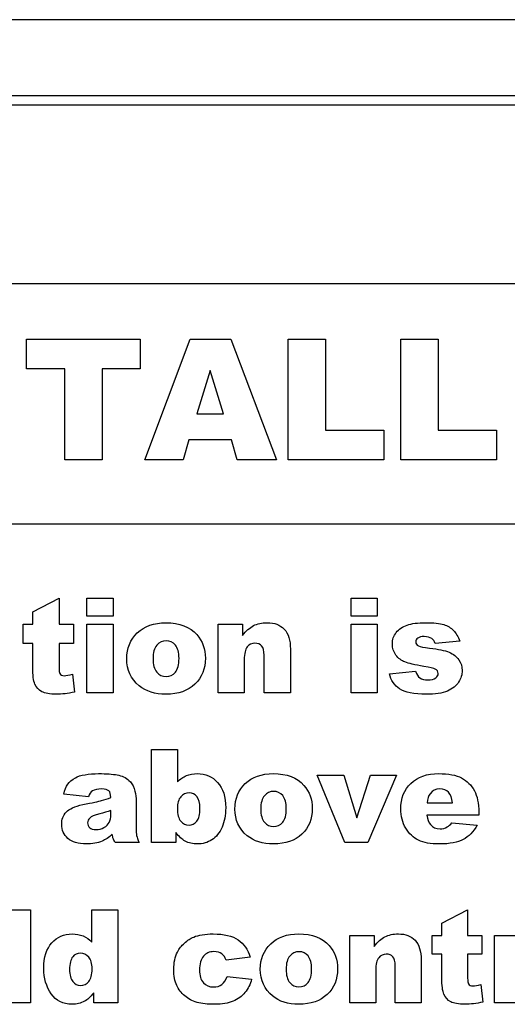
# Model space of a CAD drawing. Units: inches. Extents: x 13.44 to 20.47, y 7.11 to 15.18.
# Drawn here: x 19.52 to 19.65, y 14.87 to 15.13 of the extents above; entities that cross this region are included whole.
import ezdxf

# ---------------------------------------------------------------- set-up
doc = ezdxf.new("R2010")
doc.units = ezdxf.units.IN
doc.header["$MEASUREMENT"] = 0
doc.layers.add('70', color=7, linetype='Continuous')
doc.layers.add('DV1_70', color=7, linetype='Continuous')

# ---------------------------------------------------------------- blocks, each defined once
blk = doc.blocks.new('SE')
at = {"layer": 'DV1_70', "color": 7, "linetype": 'Continuous'}
for p, q in [((20.36504, 15.12772), (16.83601, 15.12772)), ((20.36504, 15.10792), (18.57004, 15.10792)), ((18.3649, 15.10553), (20.36564, 15.10553)), ((20.06825, 15.05903), (18.74825, 15.05903)), ((19.52521, 15.03687), (19.52521, 15.04463)), ((19.52521, 15.04463), (19.55473, 15.04463)), ((19.55473, 15.04463), (19.55473, 15.03687)), ((19.55596, 15.01321), (19.56777, 15.04463)), ((19.56777, 15.04463), (19.57836, 15.04463)), ((19.57836, 15.04463), (19.59017, 15.01321)), ((19.59328, 15.01321), (19.59328, 15.04463)), ((19.59328, 15.04463), (19.60299, 15.04463)), ((19.60299, 15.04463), (19.60299, 15.02095)), ((19.62256, 15.01321), (19.62256, 15.04463)), ((19.62256, 15.04463), (19.63228, 15.04463)), ((19.63228, 15.04463), (19.63228, 15.02095)), ((19.53512, 15.03687), (19.52521, 15.03687)), ((19.53512, 15.01321), (19.53512, 15.03687)), ((19.55473, 15.03687), (19.54483, 15.03687)), ((19.54483, 15.03687), (19.54483, 15.01321)), ((19.57296, 15.03648), (19.56951, 15.02519)), ((19.57644, 15.02519), (19.57296, 15.03648)), ((19.56951, 15.02519), (19.57644, 15.02519)), ((19.60299, 15.02095), (19.61815, 15.02095)), ((19.61815, 15.02095), (19.61815, 15.01321)), ((19.63228, 15.02095), (19.64743, 15.02095)), ((19.64743, 15.02095), (19.64743, 15.01321)), ((19.5674, 15.01839), (19.56589, 15.01321)), ((19.57847, 15.01839), (19.5674, 15.01839)), ((19.58001, 15.01321), (19.57847, 15.01839)), ((19.54483, 15.01321), (19.53512, 15.01321)), ((19.56589, 15.01321), (19.55596, 15.01321)), ((19.59017, 15.01321), (19.58001, 15.01321)), ((19.61815, 15.01321), (19.59328, 15.01321)), ((19.64743, 15.01321), (19.62256, 15.01321)), ((19.32325, 14.99653), (20.09325, 14.99653)), ((19.5268, 14.97369), (19.53364, 14.97719)), ((19.53364, 14.97719), (19.53364, 14.97042)), ((19.5409, 14.97255), (19.5409, 14.97719)), ((19.5409, 14.97719), (19.54773, 14.97719)), ((19.54773, 14.97719), (19.54773, 14.97255)), ((19.6096, 14.97255), (19.6096, 14.97719)), ((19.6096, 14.97719), (19.61643, 14.97719)), ((19.61643, 14.97719), (19.61643, 14.97255)), ((19.5268, 14.97042), (19.5268, 14.97369)), ((19.54773, 14.97255), (19.5409, 14.97255)), ((19.61643, 14.97255), (19.6096, 14.97255)), ((19.52428, 14.96544), (19.52428, 14.97042)), ((19.52428, 14.97042), (19.5268, 14.97042)), ((19.53364, 14.97042), (19.5374, 14.97042)), ((19.5374, 14.97042), (19.5374, 14.96544)), ((19.5409, 14.95261), (19.5409, 14.97042)), ((19.5409, 14.97042), (19.54773, 14.97042)), ((19.54773, 14.97042), (19.54773, 14.95261)), ((19.57499, 14.95261), (19.57499, 14.97042)), ((19.57499, 14.97042), (19.58135, 14.97042)), ((19.58135, 14.97042), (19.58135, 14.96752)), ((19.6096, 14.95261), (19.6096, 14.97042)), ((19.6096, 14.97042), (19.61643, 14.97042)), ((19.61643, 14.97042), (19.61643, 14.95261)), ((19.5268, 14.96544), (19.52428, 14.96544)), ((19.5268, 14.95916), (19.5268, 14.96544)), ((19.5374, 14.96544), (19.53364, 14.96544)), ((19.53364, 14.96544), (19.53364, 14.95911)), ((19.59382, 14.96393), (19.59382, 14.95261)), ((19.63791, 14.96606), (19.63144, 14.96542)), ((19.58182, 14.96116), (19.58182, 14.95261)), ((19.58697, 14.95261), (19.58697, 14.9624)), ((19.53714, 14.95747), (19.53765, 14.95276)), ((19.61958, 14.95754), (19.62636, 14.95818)), ((19.54773, 14.95261), (19.5409, 14.95261)), ((19.58182, 14.95261), (19.57499, 14.95261)), ((19.59382, 14.95261), (19.58697, 14.95261)), ((19.61643, 14.95261), (19.6096, 14.95261)), ((19.55771, 14.91365), (19.55771, 14.93782)), ((19.55771, 14.93782), (19.56449, 14.93782)), ((19.56449, 14.93782), (19.56449, 14.92945)), ((19.60802, 14.91365), (19.60074, 14.93116)), ((19.60074, 14.93116), (19.60773, 14.93116)), ((19.60773, 14.93116), (19.61113, 14.92007)), ((19.61113, 14.92007), (19.61464, 14.93116)), ((19.62142, 14.93116), (19.61398, 14.91365)), ((19.61464, 14.93116), (19.62142, 14.93116)), ((19.54128, 14.92549), (19.53486, 14.92617)), ((19.55366, 14.92511), (19.55366, 14.91738)), ((19.62936, 14.92395), (19.63598, 14.92395)), ((19.5471, 14.92089), (19.5471, 14.92196)), ((19.64281, 14.92074), (19.62935, 14.92074)), ((19.64281, 14.9215), (19.64281, 14.92074)), ((19.63582, 14.91879), (19.64243, 14.91818)), ((19.564, 14.91624), (19.564, 14.91365)), ((19.5545, 14.91365), (19.5482, 14.91365)), ((19.564, 14.91365), (19.55771, 14.91365)), ((19.61398, 14.91365), (19.60802, 14.91365)), ((19.51952, 14.89611), (19.52624, 14.89611)), ((19.52624, 14.89611), (19.52624, 14.87195)), ((19.54218, 14.89611), (19.54895, 14.89611)), ((19.54218, 14.88774), (19.54218, 14.89611)), ((19.54895, 14.89611), (19.54895, 14.87195)), ((19.6332, 14.89267), (19.63993, 14.89611)), ((19.63993, 14.89611), (19.63993, 14.88945)), ((19.6332, 14.88945), (19.6332, 14.89267)), ((19.60932, 14.87195), (19.60932, 14.88945)), ((19.60932, 14.88945), (19.61557, 14.88945)), ((19.61557, 14.88945), (19.61557, 14.8866)), ((19.63073, 14.88456), (19.63073, 14.88945)), ((19.63073, 14.88945), (19.6332, 14.88945)), ((19.63993, 14.88945), (19.64362, 14.88945)), ((19.64362, 14.88945), (19.64362, 14.88456)), ((19.64689, 14.87195), (19.64689, 14.88945)), ((19.64689, 14.88945), (19.65316, 14.88945)), ((19.6332, 14.88456), (19.63073, 14.88456)), ((19.6332, 14.87839), (19.6332, 14.88456)), ((19.64362, 14.88456), (19.63993, 14.88456)), ((19.63993, 14.88456), (19.63993, 14.87834)), ((19.58338, 14.88383), (19.57707, 14.88299)), ((19.62109, 14.87195), (19.62109, 14.88157)), ((19.62783, 14.88308), (19.62783, 14.87195)), ((19.61603, 14.88035), (19.61603, 14.87195)), ((19.57735, 14.87879), (19.58373, 14.87807)), ((19.64337, 14.87673), (19.64387, 14.87209)), ((19.54268, 14.87195), (19.54268, 14.87454)), ((19.52624, 14.87195), (19.51952, 14.87195)), ((19.54895, 14.87195), (19.54268, 14.87195)), ((19.61603, 14.87195), (19.60932, 14.87195)), ((19.62783, 14.87195), (19.62109, 14.87195)), ((19.65362, 14.87195), (19.64689, 14.87195))]:
    blk.add_line(p, q, dxfattribs=at)
for points, knots in [([(19.554, 14.96818), (19.55584, 14.96994), (19.55831, 14.97082), (19.56143, 14.97082), (19.565, 14.97082), (19.56769, 14.96979), (19.56951, 14.96772)], [0, 0, 0, 0, 0.473883, 0.473883, 0.473883, 1, 1, 1, 1]), ([(19.58423, 14.97006), (19.5852, 14.97057), (19.58639, 14.97082), (19.58779, 14.97082), (19.58967, 14.97082), (19.59115, 14.97026), (19.59222, 14.96914)], [0, 0, 0, 0, 0.424846, 0.424846, 0.424846, 1, 1, 1, 1]), ([(19.62418, 14.9702), (19.62537, 14.97061), (19.62697, 14.97082), (19.62899, 14.97082), (19.63111, 14.97082), (19.63268, 14.97066), (19.63369, 14.97034)], [0, 0, 0, 0, 0.506737, 0.506737, 0.506737, 1, 1, 1, 1]), ([(19.56951, 14.96772), (19.57097, 14.96605), (19.57171, 14.964), (19.57171, 14.96157), (19.57171, 14.95883), (19.5708, 14.95658), (19.56898, 14.95483), (19.56717, 14.95308), (19.56465, 14.95221), (19.56144, 14.95221), (19.55858, 14.95221), (19.55627, 14.95293), (19.5545, 14.95439)], [0, 0, 0, 0, 0.470318, 0.470318, 0.470318, 0.999189, 0.999189, 0.999189, 0.999615, 0.999615, 0.999615, 1, 1, 1, 1]), ([(19.5639, 14.965), (19.56326, 14.96574), (19.56247, 14.96612), (19.56153, 14.96612), (19.56053, 14.96612), (19.55971, 14.96574), (19.55907, 14.96497)], [0, 0, 0, 0, 0.491057, 0.491057, 0.491057, 1, 1, 1, 1]), ([(19.62128, 14.96239), (19.62065, 14.96322), (19.62034, 14.96418), (19.62034, 14.96525), (19.62034, 14.96642), (19.62067, 14.96744), (19.62136, 14.96829)], [0, 0, 0, 0, 0.484247, 0.484247, 0.484247, 1, 1, 1, 1]), ([(19.6306, 14.96668), (19.63006, 14.96703), (19.62941, 14.96722), (19.62865, 14.96722), (19.62788, 14.96722), (19.62732, 14.96708), (19.62697, 14.9668), (19.62662, 14.96653), (19.62644, 14.9662), (19.62644, 14.96581), (19.62644, 14.96537), (19.62667, 14.96504), (19.62711, 14.96482)], [0, 0, 0, 0, 0.537092, 0.537092, 0.537092, 0.999871, 0.999871, 0.999871, 0.999933, 0.999933, 0.999933, 1, 1, 1, 1]), ([(19.55905, 14.95796), (19.5597, 14.9572), (19.5605, 14.95682), (19.56148, 14.95682), (19.56247, 14.95682), (19.56327, 14.95719), (19.5639, 14.95794), (19.56453, 14.95869), (19.56485, 14.95989), (19.56485, 14.96155), (19.56485, 14.96309), (19.56453, 14.96424), (19.5639, 14.965)], [0, 0, 0, 0, 0.500103, 0.500103, 0.500103, 0.999614, 0.999614, 0.999614, 0.999811, 0.999811, 0.999811, 1, 1, 1, 1]), ([(19.58634, 14.96478), (19.58593, 14.96524), (19.58535, 14.96547), (19.5846, 14.96547), (19.58377, 14.96547), (19.58311, 14.96516), (19.58259, 14.96453)], [0, 0, 0, 0, 0.456696, 0.456696, 0.456696, 1, 1, 1, 1]), ([(19.63763, 14.96118), (19.63822, 14.96033), (19.63851, 14.9594), (19.63851, 14.95838), (19.63851, 14.95735), (19.6382, 14.95635), (19.63758, 14.95538)], [0, 0, 0, 0, 0.483874, 0.483874, 0.483874, 1, 1, 1, 1]), ([(19.53765, 14.95276), (19.53596, 14.95239), (19.53438, 14.95221), (19.53292, 14.95221), (19.53122, 14.95221), (19.52997, 14.95243), (19.52916, 14.95286), (19.52835, 14.9533), (19.52776, 14.95396), (19.52737, 14.95485), (19.52699, 14.95574), (19.5268, 14.95717), (19.5268, 14.95916)], [0, 0, 0, 0, 0.551455, 0.551455, 0.551455, 0.999635, 0.999635, 0.999635, 0.999776, 0.999776, 0.999776, 1, 1, 1, 1]), ([(19.63167, 14.95651), (19.63206, 14.95681), (19.63226, 14.95717), (19.63226, 14.95761), (19.63226, 14.9581), (19.632, 14.95848), (19.63149, 14.95875)], [0, 0, 0, 0, 0.466814, 0.466814, 0.466814, 1, 1, 1, 1]), ([(19.53386, 14.95761), (19.53408, 14.95723), (19.53447, 14.95704), (19.53503, 14.95704), (19.53553, 14.95704), (19.53624, 14.95718), (19.53714, 14.95747)], [0, 0, 0, 0, 0.398276, 0.398276, 0.398276, 1, 1, 1, 1]), ([(19.62753, 14.95645), (19.62803, 14.9561), (19.62871, 14.95593), (19.62954, 14.95593), (19.63046, 14.95593), (19.63117, 14.95613), (19.63167, 14.95651)], [0, 0, 0, 0, 0.483545, 0.483545, 0.483545, 1, 1, 1, 1]), ([(19.63465, 14.95305), (19.63331, 14.95248), (19.63149, 14.95219), (19.62919, 14.95219), (19.62594, 14.95219), (19.62362, 14.95265), (19.62224, 14.95358)], [0, 0, 0, 0, 0.434688, 0.434688, 0.434688, 1, 1, 1, 1]), ([(19.53486, 14.92617), (19.5351, 14.92729), (19.53545, 14.92817), (19.53591, 14.92881), (19.53636, 14.92945), (19.53702, 14.93001), (19.53788, 14.93049)], [0, 0, 0, 0, 0.523116, 0.523116, 0.523116, 1, 1, 1, 1]), ([(19.54042, 14.93128), (19.5415, 14.93147), (19.54266, 14.93156), (19.54392, 14.93156), (19.54593, 14.93156), (19.54754, 14.93145), (19.54876, 14.93122), (19.54998, 14.93099), (19.551, 14.93052), (19.55181, 14.92981)], [0, 0, 0, 0, 0.419042, 0.419042, 0.419042, 0.999825, 0.999825, 0.999825, 1, 1, 1, 1]), ([(19.56678, 14.93103), (19.56763, 14.93138), (19.56857, 14.93156), (19.5696, 14.93156), (19.57174, 14.93156), (19.57351, 14.93079), (19.5749, 14.92925)], [0, 0, 0, 0, 0.321882, 0.321882, 0.321882, 1, 1, 1, 1]), ([(19.58209, 14.92896), (19.58389, 14.93069), (19.58633, 14.93156), (19.58939, 14.93156), (19.5929, 14.93156), (19.59555, 14.93054), (19.59734, 14.92851)], [0, 0, 0, 0, 0.473883, 0.473883, 0.473883, 1, 1, 1, 1]), ([(19.62515, 14.92902), (19.6269, 14.93071), (19.62933, 14.93156), (19.63242, 14.93156), (19.63493, 14.93156), (19.63691, 14.93118), (19.63835, 14.93042)], [0, 0, 0, 0, 0.567847, 0.567847, 0.567847, 1, 1, 1, 1]), ([(19.63835, 14.93042), (19.63981, 14.92966), (19.64091, 14.92857), (19.64167, 14.92712), (19.64243, 14.92568), (19.64281, 14.92381), (19.64281, 14.9215)], [0, 0, 0, 0, 0.45189, 0.45189, 0.45189, 1, 1, 1, 1]), ([(19.5749, 14.92925), (19.5763, 14.92772), (19.57699, 14.92553), (19.57699, 14.92265), (19.57699, 14.92074), (19.57668, 14.91905), (19.57604, 14.9176)], [0, 0, 0, 0, 0.581678, 0.581678, 0.581678, 1, 1, 1, 1]), ([(19.59734, 14.92851), (19.59878, 14.92687), (19.59951, 14.92485), (19.59951, 14.92246), (19.59951, 14.91976), (19.59861, 14.91756), (19.59682, 14.91583), (19.59504, 14.91411), (19.59256, 14.91326), (19.58941, 14.91326), (19.5866, 14.91326), (19.58432, 14.91397), (19.58258, 14.9154)], [0, 0, 0, 0, 0.470324, 0.470324, 0.470324, 0.999203, 0.999203, 0.999203, 0.999622, 0.999622, 0.999622, 1, 1, 1, 1]), ([(19.62384, 14.91735), (19.62296, 14.91878), (19.62252, 14.92045), (19.62252, 14.92238), (19.62252, 14.92511), (19.6234, 14.92732), (19.62515, 14.92902)], [0, 0, 0, 0, 0.413605, 0.413605, 0.413605, 1, 1, 1, 1]), ([(19.54658, 14.92707), (19.54625, 14.9274), (19.54565, 14.92757), (19.54479, 14.92757), (19.54369, 14.92757), (19.54286, 14.92739), (19.54232, 14.92704)], [0, 0, 0, 0, 0.428906, 0.428906, 0.428906, 1, 1, 1, 1]), ([(19.56948, 14.92557), (19.56895, 14.92622), (19.5683, 14.92655), (19.56754, 14.92655), (19.56663, 14.92655), (19.56589, 14.92621), (19.56531, 14.92553), (19.56473, 14.92486), (19.56444, 14.92383), (19.56444, 14.92246)], [0, 0, 0, 0, 0.46986, 0.46986, 0.46986, 0.999831, 0.999831, 0.999831, 1, 1, 1, 1]), ([(19.56947, 14.91916), (19.57001, 14.91983), (19.57028, 14.92095), (19.57028, 14.92252), (19.57028, 14.92391), (19.57002, 14.92493), (19.56948, 14.92557)], [0, 0, 0, 0, 0.521985, 0.521985, 0.521985, 1, 1, 1, 1]), ([(19.58706, 14.91891), (19.58769, 14.91816), (19.58848, 14.91778), (19.58944, 14.91778), (19.59041, 14.91778), (19.59121, 14.91816), (19.59183, 14.91889), (19.59245, 14.91963), (19.59276, 14.92081), (19.59276, 14.92244), (19.59276, 14.92395), (19.59245, 14.92508), (19.59182, 14.92583)], [0, 0, 0, 0, 0.500106, 0.500106, 0.500106, 0.999621, 0.999621, 0.999621, 0.999814, 0.999814, 0.999814, 1, 1, 1, 1]), ([(19.59182, 14.92583), (19.59119, 14.92657), (19.59041, 14.92694), (19.58949, 14.92694), (19.58851, 14.92694), (19.58771, 14.92657), (19.58707, 14.92581)], [0, 0, 0, 0, 0.491057, 0.491057, 0.491057, 1, 1, 1, 1]), ([(19.63493, 14.92675), (19.63437, 14.9273), (19.63362, 14.92759), (19.63269, 14.92759), (19.63163, 14.92759), (19.63078, 14.92716), (19.63014, 14.92631)], [0, 0, 0, 0, 0.450416, 0.450416, 0.450416, 1, 1, 1, 1]), ([(19.54485, 14.91398), (19.54367, 14.9135), (19.54229, 14.91326), (19.54072, 14.91326), (19.53863, 14.91326), (19.53704, 14.91374), (19.53595, 14.9147), (19.53487, 14.91567), (19.53433, 14.91686), (19.53433, 14.91828), (19.53433, 14.91961), (19.53472, 14.92071), (19.53551, 14.92156)], [0, 0, 0, 0, 0.449514, 0.449514, 0.449514, 0.999602, 0.999602, 0.999602, 0.999814, 0.999814, 0.999814, 1, 1, 1, 1]), ([(19.54162, 14.92001), (19.54125, 14.91965), (19.54106, 14.91924), (19.54106, 14.91878), (19.54106, 14.91825), (19.54125, 14.91782), (19.54161, 14.91748), (19.54198, 14.91714), (19.54252, 14.91698), (19.54324, 14.91698), (19.54398, 14.91698), (19.54468, 14.91716), (19.54532, 14.91752)], [0, 0, 0, 0, 0.489252, 0.489252, 0.489252, 0.999798, 0.999798, 0.999798, 0.999888, 0.999888, 0.999888, 1, 1, 1, 1]), ([(19.54532, 14.91752), (19.54597, 14.91789), (19.54642, 14.91833), (19.54669, 14.91885), (19.54696, 14.91938), (19.5471, 14.92005), (19.5471, 14.92089)], [0, 0, 0, 0, 0.482108, 0.482108, 0.482108, 1, 1, 1, 1]), ([(19.64243, 14.91818), (19.64141, 14.91643), (19.64019, 14.91517), (19.63877, 14.9144), (19.63734, 14.91364), (19.63529, 14.91326), (19.63262, 14.91326), (19.6303, 14.91326), (19.62847, 14.91358), (19.62714, 14.91424), (19.62581, 14.91489), (19.62471, 14.91592), (19.62384, 14.91735)], [0, 0, 0, 0, 0.458471, 0.458471, 0.458471, 0.999476, 0.999476, 0.999476, 0.999763, 0.999763, 0.999763, 1, 1, 1, 1]), ([(19.63023, 14.91833), (19.63087, 14.91757), (19.63172, 14.91719), (19.63276, 14.91719), (19.63342, 14.91719), (19.63405, 14.91736), (19.63464, 14.91769)], [0, 0, 0, 0, 0.598626, 0.598626, 0.598626, 1, 1, 1, 1]), ([(19.57339, 14.91433), (19.57227, 14.91361), (19.57101, 14.91326), (19.56964, 14.91326), (19.56846, 14.91326), (19.56739, 14.9135), (19.56641, 14.91401)], [0, 0, 0, 0, 0.542135, 0.542135, 0.542135, 1, 1, 1, 1]), ([(19.53177, 14.88754), (19.53316, 14.88908), (19.53493, 14.88985), (19.53707, 14.88985), (19.53812, 14.88985), (19.53906, 14.88968), (19.53991, 14.88932), (19.54077, 14.88897), (19.54152, 14.88844), (19.54218, 14.88774)], [0, 0, 0, 0, 0.676941, 0.676941, 0.676941, 0.999857, 0.999857, 0.999857, 1, 1, 1, 1]), ([(19.56866, 14.88904), (19.56997, 14.88958), (19.57165, 14.88985), (19.57369, 14.88985), (19.57655, 14.88985), (19.57873, 14.88934), (19.58023, 14.88832)], [0, 0, 0, 0, 0.427337, 0.427337, 0.427337, 1, 1, 1, 1]), ([(19.58869, 14.88725), (19.59049, 14.88899), (19.59293, 14.88985), (19.59599, 14.88985), (19.5995, 14.88985), (19.60214, 14.88883), (19.60393, 14.8868)], [0, 0, 0, 0, 0.473883, 0.473883, 0.473883, 1, 1, 1, 1]), ([(19.61841, 14.8891), (19.61936, 14.8896), (19.62052, 14.88985), (19.6219, 14.88985), (19.62375, 14.88985), (19.62521, 14.8893), (19.62626, 14.88819)], [0, 0, 0, 0, 0.424846, 0.424846, 0.424846, 1, 1, 1, 1]), ([(19.53157, 14.87427), (19.53032, 14.87608), (19.52968, 14.87829), (19.52968, 14.88088), (19.52968, 14.88379), (19.53038, 14.886), (19.53177, 14.88754)], [0, 0, 0, 0, 0.492925, 0.492925, 0.492925, 1, 1, 1, 1]), ([(19.56441, 14.88512), (19.56486, 14.886), (19.56548, 14.88679), (19.56626, 14.88748), (19.56704, 14.88818), (19.56784, 14.8887), (19.56866, 14.88904)], [0, 0, 0, 0, 0.511911, 0.511911, 0.511911, 1, 1, 1, 1]), ([(19.60393, 14.8868), (19.60537, 14.88516), (19.6061, 14.88314), (19.6061, 14.88075), (19.6061, 14.87806), (19.6052, 14.87586), (19.60342, 14.87413), (19.60163, 14.87241), (19.59916, 14.87156), (19.596, 14.87156), (19.59319, 14.87156), (19.59092, 14.87227), (19.58918, 14.8737)], [0, 0, 0, 0, 0.470324, 0.470324, 0.470324, 0.999203, 0.999203, 0.999203, 0.999622, 0.999622, 0.999622, 1, 1, 1, 1]), ([(19.54135, 14.88383), (19.54078, 14.8845), (19.54004, 14.88484), (19.53915, 14.88484), (19.53836, 14.88484), (19.53771, 14.88452), (19.53719, 14.88387)], [0, 0, 0, 0, 0.524342, 0.524342, 0.524342, 1, 1, 1, 1]), ([(19.56425, 14.87646), (19.56374, 14.87751), (19.56349, 14.87889), (19.56349, 14.88062), (19.56349, 14.88242), (19.5638, 14.88392), (19.56441, 14.88512)], [0, 0, 0, 0, 0.478113, 0.478113, 0.478113, 1, 1, 1, 1]), ([(19.57707, 14.88299), (19.57687, 14.88374), (19.57652, 14.8843), (19.57599, 14.88468), (19.57547, 14.88506), (19.57477, 14.88525), (19.57389, 14.88525), (19.57278, 14.88525), (19.57188, 14.88485), (19.5712, 14.88405)], [0, 0, 0, 0, 0.480974, 0.480974, 0.480974, 0.99984, 0.99984, 0.99984, 1, 1, 1, 1]), ([(19.59366, 14.87721), (19.59429, 14.87646), (19.59508, 14.87608), (19.59604, 14.87608), (19.59701, 14.87608), (19.5978, 14.87646), (19.59842, 14.87719), (19.59904, 14.87793), (19.59935, 14.87911), (19.59935, 14.88073), (19.59935, 14.88225), (19.59904, 14.88338), (19.59842, 14.88412)], [0, 0, 0, 0, 0.500107, 0.500107, 0.500107, 0.999621, 0.999621, 0.999621, 0.999814, 0.999814, 0.999814, 1, 1, 1, 1]), ([(19.59842, 14.88412), (19.59779, 14.88486), (19.59701, 14.88523), (19.59609, 14.88523), (19.59511, 14.88523), (19.5943, 14.88486), (19.59367, 14.8841)], [0, 0, 0, 0, 0.491057, 0.491057, 0.491057, 1, 1, 1, 1]), ([(19.62048, 14.88391), (19.62007, 14.88436), (19.6195, 14.88459), (19.61877, 14.88459), (19.61795, 14.88459), (19.6173, 14.88428), (19.61679, 14.88367)], [0, 0, 0, 0, 0.456696, 0.456696, 0.456696, 1, 1, 1, 1]), ([(19.53719, 14.88387), (19.53666, 14.88322), (19.53639, 14.88213), (19.53639, 14.8806), (19.53639, 14.87918), (19.53667, 14.87813), (19.53721, 14.87746)], [0, 0, 0, 0, 0.508732, 0.508732, 0.508732, 1, 1, 1, 1]), ([(19.5712, 14.88405), (19.57051, 14.88326), (19.57016, 14.88206), (19.57016, 14.88044), (19.57016, 14.879), (19.57051, 14.8779), (19.57118, 14.87716)], [0, 0, 0, 0, 0.521949, 0.521949, 0.521949, 1, 1, 1, 1]), ([(19.58373, 14.87807), (19.58338, 14.87674), (19.5828, 14.87558), (19.582, 14.87461), (19.5812, 14.87364), (19.58017, 14.87288), (19.57893, 14.87234), (19.57768, 14.87181), (19.5761, 14.87154), (19.57417, 14.87154), (19.57231, 14.87154), (19.57076, 14.87171), (19.56953, 14.87205)], [0, 0, 0, 0, 0.502028, 0.502028, 0.502028, 0.999513, 0.999513, 0.999513, 0.999762, 0.999762, 0.999762, 1, 1, 1, 1]), ([(19.57118, 14.87716), (19.57187, 14.87641), (19.57273, 14.87604), (19.57379, 14.87604), (19.57467, 14.87604), (19.57541, 14.87626), (19.57601, 14.87671)], [0, 0, 0, 0, 0.556469, 0.556469, 0.556469, 1, 1, 1, 1]), ([(19.64387, 14.87209), (19.64221, 14.87174), (19.64066, 14.87156), (19.63922, 14.87156), (19.63755, 14.87156), (19.63632, 14.87177), (19.63553, 14.8722), (19.63473, 14.87263), (19.63415, 14.87327), (19.63377, 14.87415), (19.63339, 14.87502), (19.6332, 14.87643), (19.6332, 14.87839)], [0, 0, 0, 0, 0.551458, 0.551458, 0.551458, 0.999641, 0.999641, 0.999641, 0.99978, 0.99978, 0.99978, 1, 1, 1, 1]), ([(19.64014, 14.87686), (19.64036, 14.87649), (19.64075, 14.8763), (19.6413, 14.8763), (19.64179, 14.8763), (19.64248, 14.87644), (19.64337, 14.87673)], [0, 0, 0, 0, 0.398276, 0.398276, 0.398276, 1, 1, 1, 1]), ([(19.54027, 14.87232), (19.5393, 14.87181), (19.53823, 14.87156), (19.53704, 14.87156), (19.53465, 14.87156), (19.53283, 14.87246), (19.53157, 14.87427)], [0, 0, 0, 0, 0.338334, 0.338334, 0.338334, 1, 1, 1, 1])]:
    blk.add_open_spline(points, degree=3, knots=knots, dxfattribs=at)
for points in [[(19.58135, 14.96752), (19.5823, 14.9687), (19.58326, 14.96955), (19.58423, 14.97006)], [(19.59222, 14.96914), (19.59329, 14.96801), (19.59382, 14.96628), (19.59382, 14.96393)], [(19.62136, 14.96829), (19.62204, 14.96914), (19.62298, 14.96977), (19.62418, 14.9702)], [(19.63369, 14.97034), (19.6347, 14.97001), (19.63555, 14.96951), (19.63623, 14.96883)], [(19.63623, 14.96883), (19.6369, 14.96814), (19.63746, 14.96722), (19.63791, 14.96606)], [(19.55125, 14.96146), (19.55125, 14.96418), (19.55216, 14.96642), (19.554, 14.96818)], [(19.63144, 14.96542), (19.63127, 14.96599), (19.63099, 14.96641), (19.6306, 14.96668)], [(19.55907, 14.96497), (19.55841, 14.96421), (19.55809, 14.96305), (19.55809, 14.96148)], [(19.58259, 14.96453), (19.58208, 14.96391), (19.58182, 14.96278), (19.58182, 14.96116)], [(19.58697, 14.9624), (19.58697, 14.96352), (19.58676, 14.96431), (19.58634, 14.96478)], [(19.62711, 14.96482), (19.62756, 14.9646), (19.62853, 14.96439), (19.63003, 14.96422)], [(19.63003, 14.96422), (19.63229, 14.96396), (19.63398, 14.9636), (19.63509, 14.96314)], [(19.5545, 14.95439), (19.55233, 14.95619), (19.55125, 14.95855), (19.55125, 14.96146)], [(19.55809, 14.96148), (19.55809, 14.95989), (19.55841, 14.95872), (19.55905, 14.95796)], [(19.62361, 14.9606), (19.62269, 14.96095), (19.62191, 14.96155), (19.62128, 14.96239)], [(19.63509, 14.96314), (19.6362, 14.96268), (19.63705, 14.96203), (19.63763, 14.96118)], [(19.53364, 14.95911), (19.53364, 14.95836), (19.53371, 14.95785), (19.53386, 14.95761)], [(19.62855, 14.95945), (19.62618, 14.95986), (19.62453, 14.96025), (19.62361, 14.9606)], [(19.63149, 14.95875), (19.63112, 14.95894), (19.63014, 14.95917), (19.62855, 14.95945)], [(19.62224, 14.95358), (19.62086, 14.95451), (19.61997, 14.95583), (19.61958, 14.95754)], [(19.62636, 14.95818), (19.62664, 14.95737), (19.62702, 14.95679), (19.62753, 14.95645)], [(19.63758, 14.95538), (19.63696, 14.9544), (19.63598, 14.95363), (19.63465, 14.95305)], [(19.53788, 14.93049), (19.53849, 14.93083), (19.53934, 14.93109), (19.54042, 14.93128)], [(19.56449, 14.92945), (19.56517, 14.93015), (19.56592, 14.93068), (19.56678, 14.93103)], [(19.55181, 14.92981), (19.55239, 14.92932), (19.55283, 14.92861), (19.55317, 14.92771)], [(19.55317, 14.92771), (19.5535, 14.9268), (19.55366, 14.92593), (19.55366, 14.92511)], [(19.57939, 14.92235), (19.57939, 14.92503), (19.58028, 14.92723), (19.58209, 14.92896)], [(19.54232, 14.92704), (19.54188, 14.92677), (19.54154, 14.92625), (19.54128, 14.92549)], [(19.54472, 14.92454), (19.54547, 14.92475), (19.54626, 14.92501), (19.5471, 14.92534)], [(19.5471, 14.92534), (19.5471, 14.92617), (19.54693, 14.92675), (19.54658, 14.92707)], [(19.58707, 14.92581), (19.58643, 14.92506), (19.58611, 14.92391), (19.58611, 14.92238)], [(19.63014, 14.92631), (19.62974, 14.92579), (19.62948, 14.925), (19.62936, 14.92395)], [(19.63598, 14.92395), (19.63584, 14.92525), (19.6355, 14.92618), (19.63493, 14.92675)], [(19.53551, 14.92156), (19.53629, 14.92242), (19.53773, 14.92306), (19.53982, 14.92348)], [(19.53982, 14.92348), (19.54234, 14.92398), (19.54398, 14.92434), (19.54472, 14.92454)], [(19.54421, 14.92109), (19.54285, 14.92072), (19.54199, 14.92036), (19.54162, 14.92001)], [(19.5471, 14.92196), (19.54618, 14.92163), (19.54521, 14.92134), (19.54421, 14.92109)], [(19.56444, 14.92246), (19.56444, 14.92095), (19.56472, 14.91986), (19.5653, 14.91918)], [(19.58258, 14.9154), (19.58045, 14.91716), (19.57939, 14.91949), (19.57939, 14.92235)], [(19.58611, 14.92238), (19.58611, 14.92081), (19.58643, 14.91966), (19.58706, 14.91891)], [(19.62935, 14.92074), (19.62947, 14.91966), (19.62976, 14.91886), (19.63023, 14.91833)], [(19.5653, 14.91918), (19.56586, 14.9185), (19.56658, 14.91816), (19.56745, 14.91817)], [(19.56745, 14.91817), (19.56825, 14.91816), (19.56892, 14.9185), (19.56947, 14.91916)], [(19.57604, 14.9176), (19.5754, 14.91614), (19.57452, 14.91506), (19.57339, 14.91433)], [(19.63464, 14.91769), (19.635, 14.9179), (19.6354, 14.91827), (19.63582, 14.91879)], [(19.54748, 14.91579), (19.5466, 14.91495), (19.54572, 14.91434), (19.54485, 14.91398)], [(19.54771, 14.91468), (19.54763, 14.91492), (19.54755, 14.91529), (19.54748, 14.91579)], [(19.55366, 14.91738), (19.55366, 14.91655), (19.55371, 14.9159), (19.55382, 14.91543)], [(19.55382, 14.91543), (19.55392, 14.91497), (19.55415, 14.91437), (19.5545, 14.91365)], [(19.56641, 14.91401), (19.56567, 14.91441), (19.56487, 14.91515), (19.564, 14.91624)], [(19.5482, 14.91365), (19.54795, 14.9141), (19.54778, 14.91444), (19.54771, 14.91468)], [(19.58023, 14.88832), (19.58172, 14.88729), (19.58278, 14.8858), (19.58338, 14.88383)], [(19.58599, 14.88065), (19.58599, 14.88332), (19.58688, 14.88552), (19.58869, 14.88725)], [(19.61557, 14.8866), (19.61651, 14.88777), (19.61745, 14.8886), (19.61841, 14.8891)], [(19.62626, 14.88819), (19.62731, 14.88708), (19.62783, 14.88538), (19.62783, 14.88308)], [(19.59367, 14.8841), (19.59303, 14.88335), (19.59271, 14.88221), (19.59271, 14.88067)], [(19.54223, 14.88075), (19.54223, 14.88212), (19.54194, 14.88315), (19.54135, 14.88383)], [(19.61679, 14.88367), (19.61629, 14.88305), (19.61603, 14.88195), (19.61603, 14.88035)], [(19.62109, 14.88157), (19.62109, 14.88268), (19.62089, 14.88345), (19.62048, 14.88391)], [(19.54138, 14.87747), (19.54195, 14.87814), (19.54223, 14.87923), (19.54223, 14.88075)], [(19.58918, 14.8737), (19.58705, 14.87546), (19.58599, 14.87778), (19.58599, 14.88065)], [(19.59271, 14.88067), (19.59271, 14.87911), (19.59303, 14.87796), (19.59366, 14.87721)], [(19.53721, 14.87746), (19.53775, 14.8768), (19.53843, 14.87646), (19.53923, 14.87647)], [(19.53923, 14.87647), (19.54009, 14.87646), (19.5408, 14.8768), (19.54138, 14.87747)], [(19.56634, 14.87373), (19.56545, 14.87451), (19.56475, 14.87542), (19.56425, 14.87646)], [(19.57601, 14.87671), (19.57661, 14.87716), (19.57705, 14.87785), (19.57735, 14.87879)], [(19.63993, 14.87834), (19.63993, 14.8776), (19.64, 14.8771), (19.64014, 14.87686)], [(19.54268, 14.87454), (19.5418, 14.87344), (19.541, 14.87269), (19.54027, 14.87232)], [(19.56953, 14.87205), (19.5683, 14.8724), (19.56723, 14.87296), (19.56634, 14.87373)]]:
    blk.add_open_spline(points, degree=3, dxfattribs=at)

msp = doc.modelspace()

# ---------------------------------------------------------------- block references
at = {"layer": '70'}
msp.add_blockref('SE', (0, 0), dxfattribs=at)

doc.saveas('drawing.dxf')
